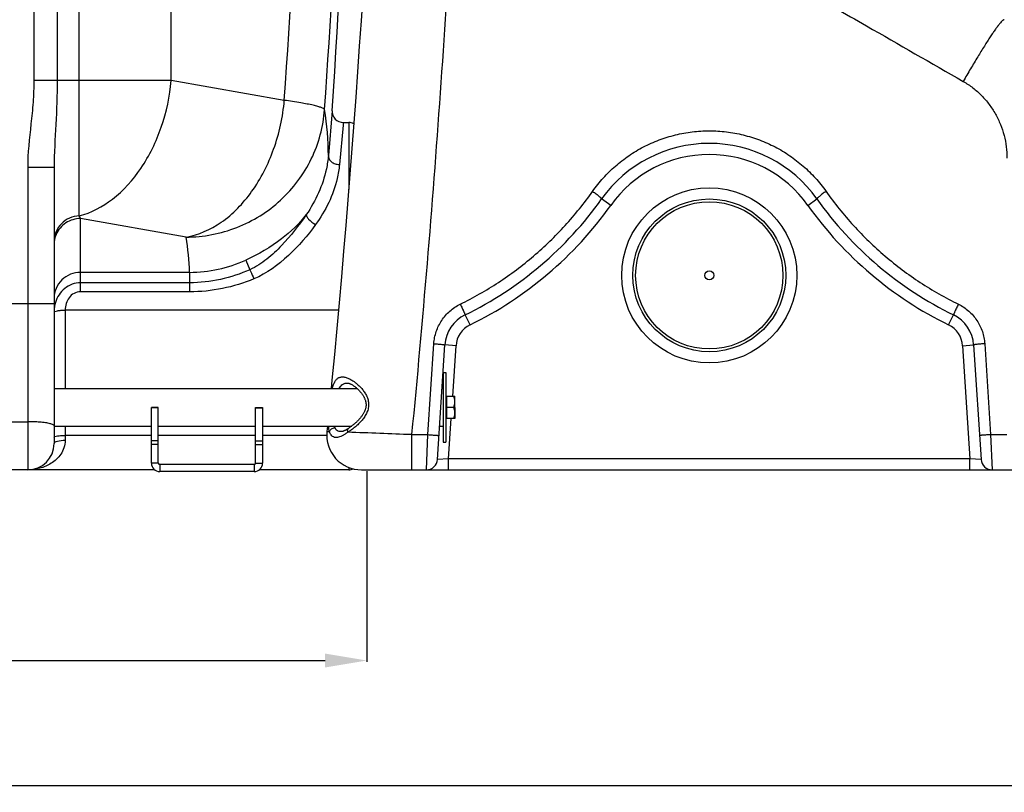
# Model space of a CAD drawing. Units: millimetres. Extents: x -2256 to 4013, y -119 to 3892.
# Drawn here: x 814 to 1523, y 1760 to 2316 of the extents above; entities that cross this region are included whole.
import ezdxf

# ---------------------------------------------------------------- set-up
doc = ezdxf.new("R2010")
doc.units = ezdxf.units.MM
doc.header["$LTSCALE"] = 46.255
doc.header["$PDMODE"] = 3
doc.header["$PDSIZE"] = 0.3125
doc.layers.get('0').update_dxf_attribs({"linetype": 'CONTINUOUS'})
doc.layers.get('Defpoints').update_dxf_attribs({"linetype": 'CONTINUOUS'})
for name, color, linetype in [('02___PRT_ALL_AXES', 7, 'CONTINUOUS'), ('BEZUG', 7, 'CONTINUOUS'), ('BEZUGSACHSEN', 7, 'CONTINUOUS'), ('RUNDUNGEN', 7, 'CONTINUOUS')]:
    doc.layers.add(name, color=color, linetype=linetype)
doc.layers.add('AM_5', color=3, linetype='CONTINUOUS', lineweight=25)
doc.styles.get("Standard").update_dxf_attribs({"font": 'txt', "width": 0.7})
doc.dimstyles.new('AM_DIN$0', dxfattribs={"dimtxt": 3.5, "dimasz": 2.5, "dimexe": 1, "dimexo": 1, "dimgap": 1.5, "dimtad": 1, "dimdsep": 46, "dimtxsty": 'STANDARD', "dimcen": 0, "dimclrd": 256, "dimclre": 256, "dimclrt": 2, "dimadec": 0, "dimazin": 2, "dimtp": 0.1, "dimtm": 0.1, "dimtfac": 0.71, "dimtdec": 3, "dimtmove": 0, "dimatfit": 3, "dimfxl": 1, "dimlwd": -1, "dimlwe": -1, "dimarcsym": 0})

# ---------------------------------------------------------------- blocks, each defined once
blk = doc.blocks.new('*D7')
at = {"layer": 'AM_5', "ltscale": 10, "transparency": 16777216}
for p, q in [((1585.64, 2023.36), (1585.64, 1763.98)), ((-1186.08, 1943.91), (-1186.08, 1763.98)), ((-1156.08, 1764.98), (1555.64, 1764.98))]:
    blk.add_line(p, q, dxfattribs=at)
for points in [[(-1156.08, 1769.98), (-1156.08, 1759.98), (-1186.08, 1764.98)], [(1555.64, 1769.98), (1555.64, 1759.98), (1585.64, 1764.98)]]:
    blk.add_solid(points, dxfattribs=at)
at = {"layer": 'Defpoints', "color": 0, "ltscale": 10, "transparency": 16777216}
for p in [(1585.64, 2024.36), (-1186.08, 1944.91), (1585.64, 1764.98)]:
    blk.add_point(p, dxfattribs=at)
at = {"layer": 'AM_5', "color": 2, "ltscale": 10, "transparency": 16777216, "insert": (-43.72, 1797.48), "char_height": 35, "attachment_point": 5}
blk.add_mtext('2777', dxfattribs=at)
blk = doc.blocks.new('*D9')
at = {"layer": 'AM_5', "ltscale": 10, "transparency": 16777216}
for p, q in [((1063.92, 1991.09), (1063.92, 1853.84)), ((-1186.08, 1962.09), (-1186.08, 1853.84)), ((-1156.08, 1854.84), (1033.92, 1854.84))]:
    blk.add_line(p, q, dxfattribs=at)
for points in [[(-1156.08, 1859.84), (-1156.08, 1849.84), (-1186.08, 1854.84)], [(1033.92, 1859.84), (1033.92, 1849.84), (1063.92, 1854.84)]]:
    blk.add_solid(points, dxfattribs=at)
at = {"layer": 'Defpoints', "color": 0, "ltscale": 10, "transparency": 16777216}
for p in [(1063.92, 1992.09), (-1186.08, 1963.09), (1063.92, 1854.84)]:
    blk.add_point(p, dxfattribs=at)
at = {"layer": 'AM_5', "color": 2, "ltscale": 10, "transparency": 16777216, "insert": (-61.08, 1887.34), "char_height": 35, "attachment_point": 5}
blk.add_mtext('2250', dxfattribs=at)
blk = doc.blocks.new('*D15')
at = {"layer": 'AM_5', "ltscale": 10, "transparency": 16777216}
for p, q in [((986.94, 3891.56), (2601.34, 3891.56)), ((2600.34, 2021.89), (2600.34, 3861.56)), ((2142.14, 1991.89), (2601.34, 1991.89))]:
    blk.add_line(p, q, dxfattribs=at)
for points in [[(2595.34, 3861.56), (2605.34, 3861.56), (2600.34, 3891.56)], [(2595.34, 2021.89), (2605.34, 2021.89), (2600.34, 1991.89)]]:
    blk.add_solid(points, dxfattribs=at)
at = {"layer": 'Defpoints', "color": 0, "ltscale": 10, "transparency": 16777216}
for p in [(985.94, 3891.56), (2600.34, 3891.56), (2141.14, 1991.89)]:
    blk.add_point(p, dxfattribs=at)
at = {"layer": 'AM_5', "color": 2, "ltscale": 10, "transparency": 16777216, "insert": (2567.84, 2941.72), "char_height": 35, "attachment_point": 5, "rotation": 90}
blk.add_mtext('1880', dxfattribs=at)

msp = doc.modelspace()

# ---------------------------------------------------------------- linework, layer by layer
at = {"color": 9, "linetype": 'Continuous'}
for p, q in [((824.39, 3401.389), (824.39, 2272.415)), ((841.156, 3401.389), (841.156, 2272.415)), ((923.212, 2272.415), (923.212, 2518.479)), ((857.057, 2174.915), (857.057, 2514.993)), ((923.212, 2272.415), (824.39, 2272.415)), ((1004.607, 2258.063), (923.212, 2272.415)), ((1046.881, 2240.123), (1044.29, 2211.832)), ((1047.061, 2242.09), (1046.881, 2240.123)), ((1050.922, 2242.09), (1050.922, 2193.879)), ((838.922, 2209.72), (819.922, 2209.72)), ((819.922, 2209.72), (819.922, 1992.09)), ((933.897, 2159.582), (857.922, 2172.978)), ((857.922, 2120.211), (857.922, 2172.978)), ((976.794, 2143.045), (979.873, 2136.173)), ((936.448, 2134.257), (857.922, 2134.257)), ((936.448, 2134.257), (936.448, 2126.754)), ((936.448, 2126.754), (857.922, 2126.754)), ((936.448, 2126.754), (936.448, 2120.211)), ((936.448, 2120.211), (857.922, 2120.211)), ((768.922, 2111.929), (838.922, 2111.929)), ((1043.532, 2107.121), (846.922, 2107.126)), ((846.922, 2107.126), (846.922, 2050.54)), ((913.922, 2036.634), (908.922, 2036.634)), ((983.922, 2036.634), (988.922, 2036.634)), ((787.922, 2026.737), (819.922, 2026.737)), ((846.922, 2023.64), (846.922, 2013.406)), ((908.922, 2016.881), (846.922, 2016.881)), ((913.922, 2012.972), (908.922, 2012.972)), ((983.922, 2016.881), (913.922, 2016.881)), ((983.922, 2012.972), (988.922, 2012.972)), ((1035.207, 2016.881), (988.922, 2016.881)), ((913.922, 2010.428), (908.922, 2010.428)), ((983.922, 2010.428), (988.922, 2010.428)), ((913.922, 1996.841), (908.922, 1996.841)), ((914.922, 1995.841), (914.922, 1990.841)), ((982.922, 1995.841), (982.922, 1990.841)), ((983.922, 1996.841), (988.922, 1996.841)), ((1050.922, 1993.831), (1050.922, 1992.09))]:
    msp.add_line(p, q, dxfattribs=at)
at = {"color": 7, "linetype": 'Continuous'}
for p, q in [((1039.079, 2250.625), (1036.311, 2218.302)), ((838.922, 2209.72), (838.922, 2011.089)), ((1118.922, 2062.09), (1120.922, 2062.09)), ((1118.922, 2062.09), (1118.922, 2012.09)), ((1120.922, 2062.09), (1120.922, 2012.09)), ((838.922, 2050.54), (1057.107, 2050.54)), ((1118.138, 2050.54), (1118.922, 2050.54)), ((913.922, 2037.09), (908.922, 2037.09)), ((908.922, 1996.841), (908.922, 2037.09)), ((913.922, 1996.841), (913.922, 2037.09)), ((983.922, 2037.09), (988.922, 2037.09)), ((983.922, 1996.841), (983.922, 2037.09)), ((988.922, 2037.09), (988.922, 1996.841)), ((1127.322, 2037.09), (1127.322, 2029.134)), ((838.922, 2023.64), (908.922, 2023.64)), ((913.922, 2023.64), (983.922, 2023.64)), ((988.922, 2023.64), (1053.147, 2023.64)), ((1116.385, 2023.64), (1118.922, 2023.64)), ((1118.922, 2012.09), (1120.922, 2012.09)), ((911.262, 1992.09), (-1178.078, 1992.09)), ((982.922, 1995.841), (914.922, 1995.841)), ((1050.922, 1992.09), (986.583, 1992.09)), ((982.922, 1990.841), (914.922, 1990.841))]:
    msp.add_line(p, q, dxfattribs=at)
msp.add_circle((1310.422, 2132.09), 3.329, dxfattribs=at)
for centre, radius, start, end in [((-5576.911, 2694.057), 6630.833, 356.1655241, 3.9907531), ((1047.061, 2250.09), 8, 176.161333, 270.000357), ((1050.922, 2234.09), 8, 62.575184, 90), ((819.922, 2011.09), 19, 270, 360), ((914.922, 1996.841), 6, 180, 270), ((914.922, 1996.841), 1, 180, 270), ((982.922, 1996.841), 6, 270, 360), ((982.922, 1996.841), 1, 270, 360), ((1050.922, 2000.09), 8, 270, 294.038665)]:
    msp.add_arc(centre, radius, start, end, dxfattribs=at)
at = {"color": 9, "linetype": 'Continuous'}
for centre, radius, start, end in [((-5240.134, 2693.758), 6259.922, 356.0089388, 359.534064), ((-5308.83, 2693.862), 6357.836, 356.0092624, 359.4787353), ((835.175, 2218.411), 201.136, 359.968743, 9.435988), ((736.406, 2126.895), 200.177, 2.107765, 9.398011), ((936.483, 2231.107), 96.85, 269.979143, 294.596042), ((862.662, 2105.793), 23.72, 163.320378, 171.860913), ((864.572, 2105.515), 25.65, 171.851913, 180.033359)]:
    msp.add_arc(centre, radius, start, end, dxfattribs=at)
for points, knots in [([(824.39, 2272.415), (824.39, 2267.175), (823.93, 2256.691), (821.725, 2235.861), (819.923, 2220.196), (819.922, 2209.72)], [0, 0, 0, 0, 0.250041, 0.5001029, 1, 1, 1, 1]), ([(841.156, 2272.415), (841.156, 2261.863), (840.341, 2240.961), (838.922, 2220.08), (838.922, 2209.72)], [0, 0, 0, 0, 0.5045727, 1, 1, 1, 1]), ([(857.057, 2174.915), (865.673, 2177.151), (882.94, 2186.373), (903.144, 2209.125), (917.504, 2238.728), (922.205, 2260.992), (923.212, 2272.415)], [0, 0, 0, 0, 0.2147301, 0.4573055, 0.7234011, 1, 1, 1, 1]), ([(933.897, 2159.582), (942.9, 2161.122), (961.349, 2169.491), (983.056, 2192.344), (998.522, 2222.896), (1003.554, 2246.12), (1004.607, 2258.063)], [0, 0, 0, 0, 0.2125197, 0.4539486, 0.7210608, 1, 1, 1, 1]), ([(1033.59, 2251.387), (1033.435, 2251.697), (1032.601, 2252.267), (1030.959, 2252.967), (1028.455, 2253.742), (1023.56, 2254.952), (1015.516, 2256.459), (1008.56, 2257.511), (1004.607, 2258.063)], [0, 0, 0, 0, 0.0347501, 0.0947236, 0.1816647, 0.2954271, 0.600351, 1, 1, 1, 1]), ([(933.897, 2159.582), (946.306, 2159.644), (971.312, 2164.412), (1003.478, 2184.518), (1026.105, 2214.782), (1032.685, 2239.171), (1033.59, 2251.387)], [0, 0, 0, 0, 0.2514457, 0.5022897, 0.7518137, 1, 1, 1, 1]), ([(1036.311, 2218.302), (1036.031, 2215.063), (1033.703, 2200.005), (1027.163, 2185.678), (1020.394, 2175.816)], [0, 0, 0, 0, 0.2136767, 1, 1, 1, 1]), ([(1036.311, 2218.301), (1036.263, 2217.501), (1036.673, 2215.76), (1038.497, 2213.666), (1041.162, 2212.262), (1043.228, 2211.874), (1044.29, 2211.832)], [0, 0, 0, 0, 0.2130924, 0.4506874, 0.7173357, 1, 1, 1, 1]), ([(1044.29, 2211.832), (1043.981, 2208.461), (1041.44, 2193.035), (1034.313, 2178.489), (1027.099, 2168.632)], [0, 0, 0, 0, 0.2170166, 1, 1, 1, 1]), ([(1020.394, 2175.816), (1015.286, 2169.279), (1001.922, 2156.432), (985.902, 2147.21), (976.794, 2143.045)], [0, 0, 0, 0, 0.4530594, 1, 1, 1, 1]), ([(1020.394, 2175.815), (1015.08, 2167.968), (1006.205, 2156.666), (992.405, 2143.453), (984.265, 2138.112), (979.873, 2136.173)], [0, 0, 0, 0, 0.4966338, 0.7484503, 1, 1, 1, 1]), ([(1020.391, 2175.811), (1020.264, 2175.361), (1020.78, 2174.066), (1022.891, 2171.53), (1025.275, 2169.718), (1027.099, 2168.632)], [0, 0, 0, 0, 0.1386678, 0.370196, 1, 1, 1, 1]), ([(857.057, 2174.915), (854.662, 2174.808), (849.88, 2173.693), (843.873, 2169.537), (839.862, 2163.489), (838.922, 2158.734), (838.922, 2156.39)], [0, 0, 0, 0, 0.2527899, 0.5038896, 0.7527315, 1, 1, 1, 1]), ([(857.922, 2172.978), (854.25, 2172.978), (846.767, 2170.798), (841.779, 2164.786), (840.369, 2161.427)], [0, 0, 0, 0, 0.5020388, 1, 1, 1, 1]), ([(857.922, 2172.978), (857.849, 2173.126), (857.54, 2173.763), (857.26, 2174.412), (857.057, 2174.915)], [0, 0, 0, 0, 0.2338715, 1, 1, 1, 1]), ([(1027.099, 2168.632), (1021.284, 2160.688), (1008.288, 2145.646), (991.998, 2133.412), (982.752, 2129.581)], [0, 0, 0, 0, 0.4958874, 1, 1, 1, 1]), ([(857.922, 2134.257), (855.452, 2134.257), (850.47, 2133.289), (844.157, 2129.134), (839.916, 2122.916), (838.922, 2117.981), (838.922, 2115.546)], [0, 0, 0, 0, 0.2517967, 0.5024997, 0.7517395, 1, 1, 1, 1]), ([(979.873, 2136.173), (973.059, 2133.167), (958.831, 2128.41), (943.893, 2126.755), (936.448, 2126.754)], [0, 0, 0, 0, 0.5000716, 1, 1, 1, 1]), ([(979.874, 2136.174), (980.042, 2135.778), (980.989, 2133.575), (981.955, 2131.38), (982.752, 2129.581)], [0, 0, 0, 0, 0.1794394, 1, 1, 1, 1]), ([(857.922, 2126.754), (853.904, 2126.757), (845.636, 2123.763), (841.1, 2116.454), (839.94, 2112.601)], [0, 0, 0, 0, 0.499631, 1, 1, 1, 1]), ([(982.752, 2129.581), (975.44, 2126.557), (960.225, 2121.833), (944.359, 2120.213), (936.448, 2120.211)], [0, 0, 0, 0, 0.5000469, 1, 1, 1, 1]), ([(857.922, 2120.211), (856.341, 2120.213), (853.13, 2119.422), (848.221, 2115.212), (846.956, 2110.234), (846.924, 2107.126)], [0, 0, 0, 0, 0.2522121, 0.5043157, 1, 1, 1, 1]), ([(838.922, 2105.501), (838.922, 2105.783), (839.909, 2106.32), (841.476, 2106.666), (844.027, 2107.015), (845.902, 2107.102), (846.922, 2107.121)], [0, 0, 0, 0, 0.1016687, 0.3181447, 0.6328631, 1, 1, 1, 1]), ([(828.548, 2026.416), (827.866, 2026.47), (824.994, 2026.663), (822.115, 2026.737), (819.922, 2026.737)], [0, 0, 0, 0, 0.2379641, 1, 1, 1, 1]), ([(838.922, 2023.794), (838.922, 2024.151), (837.808, 2024.909), (835.807, 2025.437), (832.497, 2026.06), (829.975, 2026.304), (828.548, 2026.416)], [0, 0, 0, 0, 0.0978836, 0.3002053, 0.6074589, 1, 1, 1, 1]), ([(846.922, 2013.406), (846.923, 2011.56), (846.317, 2007.968), (843.238, 2001.904), (837.253, 1996.422), (828.788, 1992.851), (822.846, 1992.091), (819.922, 1992.09)], [0, 0, 0, 0, 0.1460652, 0.2821658, 0.5322437, 0.7686821, 1, 1, 1, 1]), ([(838.922, 2015.492), (838.922, 2015.761), (839.948, 2016.235), (840.677, 2016.372), (841.266, 2016.474)], [0, 0, 0, 0, 0.3108915, 1, 1, 1, 1]), ([(838.922, 2011.09), (838.922, 2011.449), (839.747, 2012.269), (842.43, 2013.144), (845.023, 2013.406), (846.922, 2013.406)], [0, 0, 0, 0, 0.1241218, 0.3421531, 1, 1, 1, 1]), ([(841.266, 2016.474), (841.667, 2016.544), (843.543, 2016.801), (845.439, 2016.881), (846.922, 2016.881)], [0, 0, 0, 0, 0.2156694, 1, 1, 1, 1])]:
    msp.add_open_spline(points, degree=3, knots=knots, dxfattribs=at)
msp.add_open_spline([(840.369, 2161.427), (839.426, 2159.182), (838.922, 2156.702), (838.922, 2154.267)], degree=3, dxfattribs=at)
at = {"layer": '02___PRT_ALL_AXES', "color": 7, "linetype": 'Continuous'}
msp.add_line((1047.061, 2242.09), (1050.922, 2242.09), dxfattribs=at)
at = {"layer": 'BEZUG', "color": 7, "linetype": 'Continuous'}
for p, q in [((1121.522, 2045.09), (1127.322, 2045.09)), ((1127.322, 2029.09), (1127.322, 2045.09)), ((1126.608, 2037.09), (1121.522, 2037.09)), ((1127.322, 2029.09), (1121.522, 2029.09))]:
    msp.add_line(p, q, dxfattribs=at)
for points, knots in [([(1127.322, 2041.09), (1127.322, 2041.429), (1127.289, 2042.107), (1127.095, 2043.454), (1126.824, 2044.443), (1126.608, 2045.09)], [0, 0, 0, 0, 0.2489238, 0.4983967, 1, 1, 1, 1]), ([(1126.608, 2037.09), (1126.824, 2037.737), (1127.095, 2038.727), (1127.289, 2040.074), (1127.322, 2040.752), (1127.322, 2041.09)], [0, 0, 0, 0, 0.5015947, 0.751071, 1, 1, 1, 1]), ([(1127.322, 2033.09), (1127.322, 2033.429), (1127.289, 2034.107), (1127.095, 2035.454), (1126.824, 2036.443), (1126.608, 2037.09)], [0, 0, 0, 0, 0.2489238, 0.4983967, 1, 1, 1, 1]), ([(1126.608, 2029.09), (1126.824, 2029.737), (1127.095, 2030.727), (1127.289, 2032.074), (1127.322, 2032.752), (1127.322, 2033.09)], [0, 0, 0, 0, 0.5015947, 0.751071, 1, 1, 1, 1])]:
    msp.add_open_spline(points, degree=3, knots=knots, dxfattribs=at)
at = {"layer": 'BEZUGSACHSEN', "color": 7, "linetype": 'Continuous'}
for p, q in [((1121.522, 2044.405), (1120.922, 2044.405)), ((1121.522, 2029.09), (1121.522, 2045.09)), ((1121.522, 2029.775), (1120.922, 2029.775))]:
    msp.add_line(p, q, dxfattribs=at)
at = {"layer": 'RUNDUNGEN', "color": 9, "linetype": 'Continuous'}
for p, q in [((1239.486, 2182.459), (1232.963, 2187.09)), ((1381.359, 2182.459), (1387.882, 2187.09)), ((1138.225, 2096.46), (1134.711, 2103.646)), ((1482.62, 2096.46), (1486.134, 2103.646)), ((1107.955, 2017.421), (1112.204, 2082.881)), ((1128.17, 2081.46), (1120.187, 2081.981)), ((1125.8, 2045.09), (1128.17, 2081.46)), ((1492.674, 2081.46), (1500.657, 2081.981)), ((1492.674, 2081.46), (1497.978, 2000.09)), ((1508.64, 2082.881), (1512.889, 2017.421)), ((1122.867, 2000.09), (1124.757, 2029.09)), ((1096.214, 2017.421), (1107.955, 2017.421)), ((1096.214, 2017.421), (1096.214, 1992.09)), ((1106.833, 1992.09), (1107.955, 2017.421)), ((1512.889, 2017.421), (1524.638, 2017.421)), ((1512.889, 2017.421), (1514.012, 1992.09)), ((1122.867, 2000.09), (1114.816, 1999.57)), ((1497.978, 2000.09), (1122.867, 2000.09)), ((1122.867, 1992.09), (1122.867, 2000.09)), ((1497.978, 1992.09), (1497.978, 2000.09)), ((1506.029, 1999.57), (1497.978, 2000.09))]:
    msp.add_line(p, q, dxfattribs=at)
at = {"layer": 'RUNDUNGEN', "color": 7, "linetype": 'Continuous'}
for p, q in [((1114.816, 1999.57), (1120.187, 2081.981)), ((1500.657, 2081.981), (1506.029, 1999.57)), ((1049.883, 2054.59), (1049.884, 2054.59)), ((1035.609, 2023.64), (1035.207, 2019.582)), ((1045.504, 2019.59), (1045.503, 2019.59)), ((1060.082, 1992.09), (1560.638, 1992.09))]:
    msp.add_line(p, q, dxfattribs=at)
for points in [[(1060.999, 2333.592), (1059.811, 2315.311), (1058.581, 2296.995), (1057.31, 2278.647), (1055.997, 2260.268), (1054.643, 2241.86), (1053.247, 2223.426), (1051.809, 2204.966), (1050.331, 2186.483), (1048.811, 2167.979), (1047.251, 2149.456), (1045.649, 2130.915), (1044.007, 2112.359), (1042.324, 2093.789), (1040.601, 2075.208), (1038.837, 2056.617), (1038.248, 2050.54)], [(1049.884, 2054.59), (1049.953, 2054.589), (1050.113, 2054.58), (1050.293, 2054.56), (1050.491, 2054.528), (1050.708, 2054.482), (1050.944, 2054.421), (1051.199, 2054.345), (1051.474, 2054.25), (1051.769, 2054.137), (1052.086, 2054.003), (1052.426, 2053.846), (1052.788, 2053.663), (1053.177, 2053.453), (1053.586, 2053.215), (1054.015, 2052.949), (1054.455, 2052.657), (1054.9, 2052.346), (1055.345, 2052.017), (1055.784, 2051.676), (1056.217, 2051.322), (1056.643, 2050.958), (1057.062, 2050.583)], [(1057.062, 2050.583), (1057.474, 2050.198), (1057.879, 2049.802), (1058.278, 2049.396), (1058.668, 2048.981), (1059.048, 2048.557), (1059.417, 2048.127), (1059.773, 2047.693), (1060.114, 2047.257), (1060.438, 2046.821), (1060.744, 2046.388), (1061.03, 2045.962), (1061.294, 2045.545), (1061.534, 2045.145), (1061.755, 2044.755), (1061.959, 2044.373), (1062.149, 2043.993), (1062.327, 2043.612), (1062.493, 2043.229), (1062.647, 2042.845), (1062.786, 2042.462), (1062.912, 2042.081), (1063.024, 2041.702), (1063.121, 2041.326), (1063.203, 2040.954), (1063.272, 2040.587), (1063.326, 2040.224), (1063.367, 2039.866), (1063.395, 2039.512), (1063.41, 2039.164), (1063.412, 2038.821), (1063.403, 2038.484), (1063.382, 2038.152), (1063.352, 2037.827), (1063.326, 2037.616)], [(1063.326, 2037.616), (1063.293, 2037.39), (1063.231, 2037.03), (1063.155, 2036.666), (1063.065, 2036.299), (1062.961, 2035.927), (1062.843, 2035.553), (1062.71, 2035.174), (1062.563, 2034.793), (1062.402, 2034.407), (1062.226, 2034.018), (1062.035, 2033.625), (1061.829, 2033.228), (1061.607, 2032.828), (1061.371, 2032.424), (1061.121, 2032.018), (1060.856, 2031.61), (1060.578, 2031.201), (1060.287, 2030.791), (1059.982, 2030.38), (1059.664, 2029.969), (1059.333, 2029.556), (1058.989, 2029.144), (1058.632, 2028.73), (1058.263, 2028.317), (1057.882, 2027.904), (1057.489, 2027.492), (1057.086, 2027.083), (1056.672, 2026.676), (1056.251, 2026.273), (1055.82, 2025.874), (1055.382, 2025.48), (1054.935, 2025.09), (1054.479, 2024.703), (1054.013, 2024.32), (1053.537, 2023.941), (1053.05, 2023.565), (1052.552, 2023.194), (1052.043, 2022.828), (1051.523, 2022.467), (1051.082, 2022.173)], [(1051.082, 2022.173), (1050.695, 2021.921), (1050.237, 2021.63), (1049.804, 2021.363), (1049.394, 2021.118), (1049.007, 2020.895), (1048.64, 2020.694), (1048.293, 2020.512), (1047.965, 2020.349), (1047.656, 2020.204), (1047.365, 2020.077), (1047.092, 2019.967), (1046.836, 2019.873), (1046.598, 2019.794), (1046.377, 2019.729), (1046.174, 2019.678), (1045.99, 2019.64), (1045.825, 2019.614), (1045.68, 2019.598), (1045.554, 2019.591), (1045.504, 2019.59)]]:
    msp.add_lwpolyline(points, dxfattribs=at)
at = {"layer": 'RUNDUNGEN', "color": 9, "linetype": 'Continuous'}
for radius in [63, 53]:
    msp.add_circle((1310.422, 2132.09), radius, dxfattribs=at)
at = {"layer": 'RUNDUNGEN', "color": 7, "linetype": 'Continuous'}
msp.add_circle((1310.422, 2132.09), 55, dxfattribs=at)
for centre, radius, start, end in [((1310.422, 2132.09), 95, 35.37654, 144.62346), ((1019.948, 2338.341), 261.251, 296.058147, 324.62346), ((1600.897, 2338.341), 261.251, 215.37654, 243.941853), ((1146.132, 2080.289), 26, 116.058147, 176.270651), ((1474.712, 2080.289), 26, 3.729349, 63.941853), ((1060.082, 2017.09), 25, 174.281118, 270), ((1106.833, 2000.09), 8, 270, 356.270651), ((1514.012, 2000.09), 8, 183.729349, 270)]:
    msp.add_arc(centre, radius, start, end, dxfattribs=at)
at = {"layer": 'RUNDUNGEN', "color": 9, "linetype": 'Continuous'}
for centre, radius, start, end in [((1310.422, 2132.09), 87, 35.37654, 144.62346), ((1019.948, 2338.341), 269.251, 296.058147, 324.62346), ((1600.897, 2338.341), 269.251, 215.37654, 243.941853), ((1146.132, 2080.289), 18, 116.058147, 176.270651), ((1474.712, 2080.289), 18, 3.729349, 63.941853), ((691.663, -8066.027), 10091.561, 87.7025072, 87.9634791)]:
    msp.add_arc(centre, radius, start, end, dxfattribs=at)
for points, knots in [([(1130.527, 2505.269), (1128.796, 2465.199), (1124.745, 2384.534), (1116.997, 2262.981), (1107.561, 2140.413), (1100.18, 2058.47), (1096.214, 2017.421)], [0, 0, 0, 0, 0.2460047, 0.4953719, 0.7470536, 1, 1, 1, 1]), ([(1400.431, 2324.949), (1408.156, 2320.512), (1439.068, 2302.754), (1469.984, 2285.001), (1493.175, 2271.687)], [0, 0, 0, 0, 0.2498894, 1, 1, 1, 1]), ([(1522.713, 2316.123), (1522.638, 2316.137), (1522.453, 2316.116), (1522.164, 2315.985), (1521.821, 2315.755), (1521.423, 2315.423), (1520.969, 2314.99), (1520.24, 2314.223), (1519.206, 2313.005), (1517.828, 2311.238), (1516.255, 2309.091), (1514.499, 2306.581), (1512.575, 2303.727), (1510.497, 2300.551), (1507.444, 2295.763), (1503.384, 2289.175), (1498.333, 2280.681), (1494.913, 2274.748), (1493.175, 2271.687)], [0, 0, 0, 0, 0.0042661, 0.0100342, 0.0176591, 0.0272824, 0.0389619, 0.0527169, 0.0864312, 0.1282841, 0.1780054, 0.2352389, 0.2995568, 0.370469, 0.4474295, 0.6170633, 0.8031883, 1, 1, 1, 1]), ([(1493.175, 2271.687), (1495.589, 2270.301), (1500.229, 2267.193), (1506.48, 2261.634), (1511.926, 2255.296), (1516.485, 2248.301), (1520.094, 2240.778), (1522.705, 2232.856), (1524.285, 2224.668), (1524.638, 2219.116), (1524.638, 2216.343)], [0, 0, 0, 0, 0.1253464, 0.2505424, 0.3756027, 0.5005543, 0.6254322, 0.7502748, 0.8751194, 1, 1, 1, 1]), ([(1226.44, 2192.561), (1228.799, 2195.897), (1233.919, 2202.297), (1242.68, 2210.917), (1252.409, 2218.441), (1262.971, 2224.757), (1274.217, 2229.773), (1285.989, 2233.412), (1298.116, 2235.618), (1310.422, 2236.358), (1322.729, 2235.618), (1334.856, 2233.412), (1346.628, 2229.773), (1357.874, 2224.757), (1368.436, 2218.441), (1378.165, 2210.917), (1386.926, 2202.297), (1392.046, 2195.897), (1394.405, 2192.561)], [0, 0, 0, 0, 0.0623842, 0.1247946, 0.1872397, 0.2497245, 0.3122495, 0.3748103, 0.437398, 0.5, 0.562602, 0.6251897, 0.6877505, 0.7502755, 0.8127603, 0.8752054, 0.9376158, 1, 1, 1, 1]), ([(1131.197, 2111.332), (1140.662, 2115.98), (1159.025, 2126.47), (1184.369, 2145.502), (1207.131, 2167.521), (1220.367, 2183.972), (1226.44, 2192.561)], [0, 0, 0, 0, 0.2502598, 0.5003977, 0.7503424, 1, 1, 1, 1]), ([(1226.44, 2192.561), (1226.884, 2192.249), (1227.753, 2191.627), (1229.005, 2190.698), (1230.152, 2189.812), (1231.145, 2189.007), (1231.854, 2188.397), (1232.311, 2187.97), (1232.57, 2187.712), (1232.766, 2187.495), (1232.886, 2187.34), (1232.946, 2187.235), (1232.974, 2187.168), (1232.978, 2187.112), (1232.963, 2187.09)], [0, 0, 0, 0, 0.1896512, 0.3738286, 0.5449617, 0.6960379, 0.820914, 0.8719269, 0.9146459, 0.9487101, 0.9739344, 0.9832735, 0.9905399, 1, 1, 1, 1]), ([(1394.405, 2192.561), (1393.961, 2192.249), (1393.091, 2191.627), (1391.84, 2190.698), (1390.693, 2189.812), (1389.7, 2189.007), (1388.991, 2188.397), (1388.534, 2187.97), (1388.275, 2187.712), (1388.079, 2187.495), (1387.959, 2187.34), (1387.899, 2187.235), (1387.87, 2187.168), (1387.866, 2187.112), (1387.882, 2187.09)], [0, 0, 0, 0, 0.1896512, 0.3738286, 0.5449617, 0.6960379, 0.820914, 0.8719269, 0.9146459, 0.9487101, 0.9739344, 0.9832735, 0.9905399, 1, 1, 1, 1]), ([(1394.405, 2192.561), (1400.478, 2183.972), (1413.714, 2167.521), (1436.476, 2145.502), (1461.82, 2126.47), (1480.183, 2115.98), (1489.648, 2111.332)], [0, 0, 0, 0, 0.2496576, 0.4996023, 0.7497402, 1, 1, 1, 1]), ([(1112.204, 2082.881), (1112.301, 2084.369), (1112.689, 2087.337), (1114.229, 2093.109), (1117.551, 2099.874), (1122.519, 2105.543), (1127.261, 2109.179), (1129.857, 2110.674), (1131.197, 2111.332)], [0, 0, 0, 0, 0.1251112, 0.2502167, 0.4998996, 0.749634, 0.8748047, 1, 1, 1, 1]), ([(1131.197, 2111.332), (1131.435, 2110.847), (1131.902, 2109.889), (1132.574, 2108.49), (1133.102, 2107.374), (1133.489, 2106.543), (1133.747, 2105.983), (1133.978, 2105.473), (1134.181, 2105.019), (1134.354, 2104.625), (1134.493, 2104.294), (1134.599, 2104.032), (1134.665, 2103.856), (1134.699, 2103.752), (1134.712, 2103.699), (1134.718, 2103.668), (1134.715, 2103.649), (1134.711, 2103.646)], [0, 0, 0, 0, 0.1917486, 0.3777826, 0.5504412, 0.6295042, 0.702618, 0.7690291, 0.8280539, 0.8790858, 0.9216031, 0.9551755, 0.9794752, 0.988081, 0.9943123, 0.9982028, 1, 1, 1, 1]), ([(1489.648, 2111.332), (1489.41, 2110.847), (1488.943, 2109.889), (1488.271, 2108.49), (1487.743, 2107.374), (1487.356, 2106.543), (1487.098, 2105.983), (1486.866, 2105.473), (1486.663, 2105.019), (1486.491, 2104.625), (1486.351, 2104.294), (1486.245, 2104.032), (1486.18, 2103.856), (1486.146, 2103.752), (1486.133, 2103.699), (1486.127, 2103.668), (1486.129, 2103.649), (1486.134, 2103.646)], [0, 0, 0, 0, 0.1917486, 0.3777826, 0.5504412, 0.6295042, 0.702618, 0.7690291, 0.8280539, 0.8790858, 0.9216031, 0.9551755, 0.9794752, 0.988081, 0.9943123, 0.9982028, 1, 1, 1, 1]), ([(1489.648, 2111.332), (1490.988, 2110.674), (1493.584, 2109.179), (1498.326, 2105.543), (1503.294, 2099.874), (1506.616, 2093.109), (1508.155, 2087.337), (1508.544, 2084.369), (1508.64, 2082.881)], [0, 0, 0, 0, 0.1251953, 0.250366, 0.5001004, 0.7497833, 0.8748887, 1, 1, 1, 1]), ([(1112.204, 2082.881), (1112.725, 2082.847), (1113.745, 2082.776), (1115.226, 2082.658), (1116.591, 2082.536), (1117.63, 2082.429), (1118.365, 2082.343), (1118.83, 2082.283), (1119.23, 2082.226), (1119.564, 2082.17), (1119.824, 2082.121), (1120.019, 2082.072), (1120.126, 2082.037), (1120.189, 2081.998), (1120.187, 2081.981)], [0, 0, 0, 0, 0.1941399, 0.3809257, 0.5531699, 0.7042525, 0.7700102, 0.8283843, 0.8788208, 0.9208476, 0.9540864, 0.9782738, 0.9933384, 1, 1, 1, 1]), ([(1508.64, 2082.881), (1508.12, 2082.847), (1507.1, 2082.776), (1505.618, 2082.658), (1504.254, 2082.536), (1503.214, 2082.429), (1502.48, 2082.343), (1502.015, 2082.283), (1501.614, 2082.226), (1501.28, 2082.17), (1501.02, 2082.121), (1500.826, 2082.072), (1500.719, 2082.037), (1500.656, 2081.998), (1500.657, 2081.981)], [0, 0, 0, 0, 0.1941399, 0.3809257, 0.5531699, 0.7042525, 0.7700102, 0.8283843, 0.8788208, 0.9208476, 0.9540864, 0.9782738, 0.9933384, 1, 1, 1, 1]), ([(1039.139, 2050.542), (1039.388, 2051.566), (1039.806, 2053.029), (1040.557, 2054.818), (1041.327, 2056.241), (1042.273, 2057.426), (1043.407, 2058.249), (1044.302, 2058.672), (1045.261, 2058.924), (1046.279, 2059.013), (1047.349, 2058.948), (1048.89, 2058.658), (1050.922, 2057.925), (1052.485, 2057.083), (1053.286, 2056.594)], [0, 0, 0, 0, 0.1623256, 0.2334279, 0.2981468, 0.4113743, 0.4627574, 0.5126996, 0.5628666, 0.6147055, 0.6693146, 0.7274258, 0.8554741, 1, 1, 1, 1]), ([(1053.286, 2056.594), (1053.978, 2056.17), (1055.37, 2055.224), (1057.395, 2053.582), (1059.393, 2051.662), (1061.307, 2049.451), (1063.047, 2046.917), (1064.462, 2044.029), (1065.16, 2041.341), (1065.303, 2039.086), (1065.224, 2037.943), (1065.147, 2037.375)], [0, 0, 0, 0, 0.1023577, 0.212112, 0.3287012, 0.4516567, 0.5806658, 0.7155381, 0.8558209, 0.9276572, 1, 1, 1, 1]), ([(1044.099, 2050.541), (1044.347, 2051.061), (1044.884, 2052.017), (1045.916, 2053.211), (1047.128, 2054.045), (1048.03, 2054.353), (1048.486, 2054.45)], [0, 0, 0, 0, 0.2841015, 0.5367574, 0.7702684, 1, 1, 1, 1]), ([(1048.486, 2054.45), (1048.598, 2054.474), (1049.059, 2054.558), (1049.529, 2054.59), (1049.883, 2054.59)], [0, 0, 0, 0, 0.24491, 1, 1, 1, 1]), ([(1065.147, 2037.375), (1064.997, 2036.264), (1064.416, 2034.096), (1062.928, 2031.145), (1061.081, 2028.517), (1059.034, 2026.177), (1056.886, 2024.089), (1054.694, 2022.229), (1052.503, 2020.589), (1051.018, 2019.61), (1050.282, 2019.16)], [0, 0, 0, 0, 0.1390252, 0.2754647, 0.4081423, 0.5366219, 0.6605635, 0.7795228, 0.8929109, 1, 1, 1, 1]), ([(1035.207, 2019.582), (1035.207, 2019.585), (1035.222, 2019.587), (1035.242, 2019.59), (1035.282, 2019.593), (1035.335, 2019.595), (1035.404, 2019.597), (1035.526, 2019.598), (1035.716, 2019.598), (1035.989, 2019.596), (1036.323, 2019.591), (1036.716, 2019.584), (1036.998, 2019.578), (1037.149, 2019.574)], [0, 0, 0, 0, 0.0046775, 0.016779, 0.0366109, 0.0642198, 0.0996153, 0.1427964, 0.2524891, 0.3932037, 0.5648105, 0.7671503, 1, 1, 1, 1]), ([(1037.149, 2019.574), (1036.959, 2020.179), (1036.676, 2021.529), (1036.553, 2022.9), (1036.512, 2023.639)], [0, 0, 0, 0, 0.4611016, 1, 1, 1, 1]), ([(1037.149, 2019.574), (1037.249, 2019.958), (1037.614, 2020.715), (1038.513, 2021.626), (1039.677, 2022.266), (1040.556, 2022.47), (1041.001, 2022.509)], [0, 0, 0, 0, 0.2322459, 0.479741, 0.7384086, 1, 1, 1, 1]), ([(1047.992, 2017.589), (1047.395, 2017.209), (1046.242, 2016.529), (1044.509, 2015.748), (1042.864, 2015.311), (1041.312, 2015.269), (1039.884, 2015.676), (1038.652, 2016.56), (1037.691, 2017.897), (1037.296, 2018.982), (1037.149, 2019.574)], [0, 0, 0, 0, 0.1572988, 0.2974894, 0.4217453, 0.5334741, 0.6388313, 0.7462189, 0.8643217, 1, 1, 1, 1]), ([(1041.001, 2022.509), (1040.97, 2022.597), (1040.848, 2022.968), (1040.754, 2023.348), (1040.694, 2023.639)], [0, 0, 0, 0, 0.2390901, 1, 1, 1, 1]), ([(1045.503, 2019.59), (1045.019, 2019.59), (1044.07, 2019.687), (1042.743, 2020.214), (1041.642, 2021.164), (1041.169, 2022.035), (1041.001, 2022.509)], [0, 0, 0, 0, 0.2533453, 0.4938535, 0.7362513, 1, 1, 1, 1]), ([(1050.282, 2019.16), (1050.208, 2019.469), (1050.124, 2020.075), (1050.213, 2020.944), (1050.524, 2021.679), (1050.883, 2022.042), (1051.082, 2022.172)], [0, 0, 0, 0, 0.2891821, 0.5502606, 0.7839014, 1, 1, 1, 1]), ([(1050.282, 2019.16), (1050.087, 2019.018), (1049.335, 2018.478), (1048.57, 2017.956), (1047.992, 2017.589)], [0, 0, 0, 0, 0.2599841, 1, 1, 1, 1]), ([(1107.955, 2017.421), (1108.475, 2017.388), (1109.494, 2017.32), (1110.973, 2017.218), (1112.142, 2017.133), (1113.006, 2017.069), (1113.585, 2017.024), (1114.109, 2016.982), (1114.574, 2016.944), (1114.976, 2016.909), (1115.268, 2016.882), (1115.468, 2016.862), (1115.59, 2016.849), (1115.694, 2016.837), (1115.78, 2016.827), (1115.846, 2016.817), (1115.897, 2016.81), (1115.92, 2016.803), (1115.939, 2016.799), (1115.938, 2016.795)], [0, 0, 0, 0, 0.1949671, 0.3824686, 0.5552917, 0.6340926, 0.70679, 0.7726833, 0.8311378, 0.8815908, 0.9235572, 0.9412289, 0.9566346, 0.9697382, 0.980509, 0.9889231, 0.9949648, 0.9986323, 1, 1, 1, 1]), ([(1512.889, 2017.421), (1512.37, 2017.388), (1511.351, 2017.32), (1509.872, 2017.218), (1508.702, 2017.133), (1507.839, 2017.069), (1507.26, 2017.024), (1506.736, 2016.982), (1506.271, 2016.944), (1505.869, 2016.909), (1505.576, 2016.882), (1505.377, 2016.862), (1505.254, 2016.849), (1505.15, 2016.837), (1505.064, 2016.827), (1504.999, 2016.817), (1504.948, 2016.81), (1504.925, 2016.803), (1504.906, 2016.799), (1504.906, 2016.795)], [0, 0, 0, 0, 0.1949671, 0.3824686, 0.5552917, 0.6340926, 0.7067899, 0.7726832, 0.8311378, 0.8815908, 0.9235572, 0.9412289, 0.9566346, 0.9697382, 0.980509, 0.9889231, 0.9949648, 0.9986322, 1, 1, 1, 1])]:
    msp.add_open_spline(points, degree=3, knots=knots, dxfattribs=at)

# ---------------------------------------------------------------- dimensions: what is measured, and where the dimension line sits
at = {"layer": 'AM_5', "ltscale": 10}
dim = msp.add_linear_dim(base=(2600.343, 3891.557), p1=(2141.135, 1991.89), p2=(985.945, 3891.557), angle=90, text='1880', dimstyle='AM_DIN$0', override={"dimtxt": 35, "dimasz": 30, "dimgap": 15, "dimsah": 1}, dxfattribs=at)
dim.commit()
dim.dimension.update_dxf_attribs({"geometry": '*D15', "text_midpoint": (2567.843, 2941.724)})
dim = msp.add_linear_dim(base=(1585.638, 1764.984), p1=(-1186.078, 1944.91), p2=(1585.638, 2024.361), text='2777', dimstyle='AM_DIN$0', override={"dimtxt": 35, "dimasz": 30, "dimgap": 15, "dimsah": 1}, dxfattribs=at)
dim.commit()
dim.dimension.update_dxf_attribs({"geometry": '*D7', "text_midpoint": (-43.718, 1764.984), "dimtype": 160})
dim = msp.add_linear_dim(base=(1063.923, 1854.841), p1=(-1186.078, 1963.09), p2=(1063.923, 1992.09), dimstyle='AM_DIN$0', override={"dimtxt": 35, "dimasz": 30, "dimgap": 15, "dimsah": 1}, dxfattribs=at)
dim.commit()
dim.dimension.update_dxf_attribs({"geometry": '*D9', "text_midpoint": (-61.078, 1887.341)})

doc.saveas('drawing.dxf')
